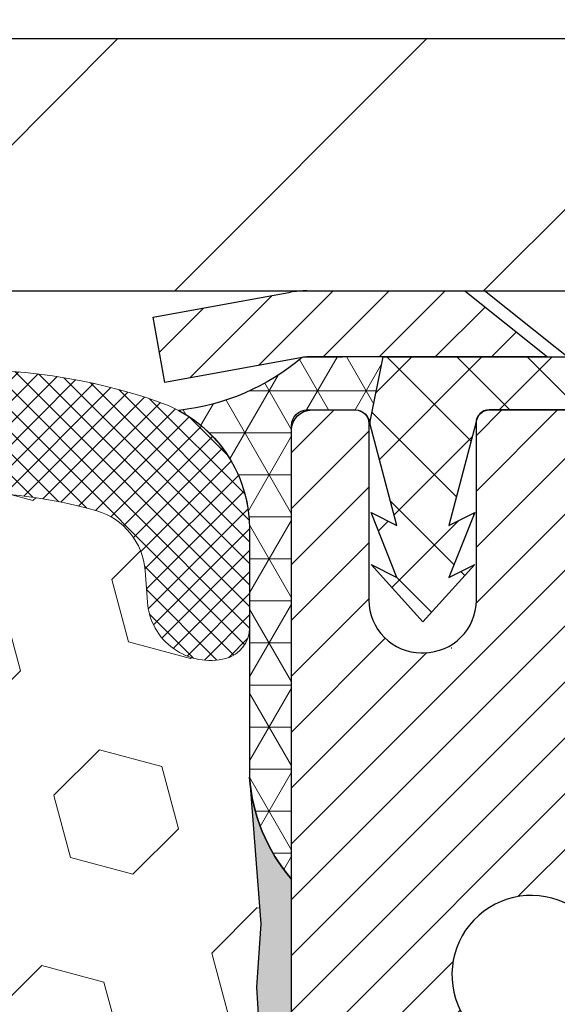
# Model space of a CAD drawing. Extents: x 13 to 3254, y -197 to 1977.
# Drawn here: x 252 to 253, y -172 to -171 of the extents above; entities that cross this region are included whole.
import ezdxf

# ---------------------------------------------------------------- set-up
doc = ezdxf.new("R2010")
doc.units = 0
doc.header["$LTSCALE"] = 5
doc.header["$MEASUREMENT"] = 0
doc.layers.get('DEFPOINTS').update_dxf_attribs({"linetype": 'CONTINUOUS'})
for name, color, linetype, lineweight in [('CAPPING STRIP - H', 251, 'CONTINUOUS', 15), ('CAPPING STRIP - L', 7, 'CONTINUOUS', 25), ('CORNER BEAD - H', 50, 'CONTINUOUS', 15), ('CORNER BEAD - L', 52, 'CONTINUOUS', 25), ('COVER PLATE - H', 251, 'CONTINUOUS', 13), ('COVER PLATE - L', 7, 'CONTINUOUS', 25), ('DIMS', 50, 'CONTINUOUS', 25), ('EPOXY ADHESIVE - H', 50, 'CONTINUOUS', 15), ('EPOXY ADHESIVE - L', 52, 'CONTINUOUS', 25), ('FOAM INSERT - H', 150, 'CONTINUOUS', 9), ('MIG RETAINER - H', 251, 'CONTINUOUS', 20), ('MIG RETAINER - L', 7, 'CONTINUOUS', 30), ('PVC SIDESHEET - H', 170, 'CONTINUOUS', 20), ('PVC SIDESHEET - L', 150, 'CONTINUOUS', 25), ('SCREW - L', 1, 'CONTINUOUS', 25), ('SILICONE BELLOWS - H', 20, 'CONTINUOUS', 13), ('SILICONE BELLOWS - L', 22, 'CONTINUOUS', 13), ('TEXT - 4', 241, 'CONTINUOUS', 25)]:
    doc.layers.add(name, color=color, linetype=linetype, lineweight=lineweight)
doc.styles.add('ROMANS', font='romans', dxfattribs={"width": 0.9})
doc.dimstyles.get("Standard").update_dxf_attribs({"dimtxt": 0.18, "dimasz": 0.18, "dimexe": 0.18, "dimexo": 0.0625, "dimgap": 0.09, "dimtad": 0, "dimtih": 1, "dimtoh": 1, "dimdec": 4, "dimzin": 0, "dimdsep": 46, "dimtxsty": 'Standard', "dimcen": 0.09, "dimadec": 0, "dimazin": 0, "dimtfac": 1, "dimtdec": 4, "dimtofl": 0, "dimtmove": 0, "dimatfit": 3, "dimfxl": 1, "dimtolj": 1, "dimtzin": 0, "dimarcsym": 0})
doc.dimstyles.new('STANDARD$0', dxfattribs={"dimtxt": 0.18, "dimasz": 0.18, "dimexe": 0.18, "dimexo": 0.0625, "dimgap": 0.09, "dimtad": 0, "dimtih": 1, "dimtoh": 1, "dimdec": 4, "dimzin": 0, "dimdsep": 46, "dimtxsty": 'Standard', "dimcen": 0.09, "dimadec": 0, "dimazin": 0, "dimtfac": 1, "dimtdec": 4, "dimtofl": 0, "dimtmove": 0, "dimatfit": 3, "dimfxl": 1, "dimtolj": 1, "dimtzin": 0, "dimarcsym": 0})

# ---------------------------------------------------------------- blocks, each defined once
blk = doc.blocks.new('*D22')
at = {"layer": 'DEFPOINTS', "color": 0, "transparency": 16777216}
for p in [(257.8637935231585, -170.9676514294172), (252.3637935231605, -175.9676845999759), (260.250233049148, -175.9676845999759)]:
    blk.add_point(p, dxfattribs=at)
at = {"layer": 'DIMS', "color": 0, "lineweight": -2, "transparency": 16777216}
for p, q in [((258.1737935231585, -170.9676514294172), (260.560233049148, -170.9676514294172)), ((260.250233049148, -171.2776514294172), (260.250233049148, -172.7926521971265)), ((260.250233049148, -175.6576845999759), (260.250233049148, -174.2393188637932)), ((252.6737935231605, -175.9676845999759), (260.560233049148, -175.9676845999759))]:
    blk.add_line(p, q, dxfattribs=at)
at = {"layer": 'DIMS', "color": 0, "transparency": 16777216}
for points in [[(260.1985663824813, -171.2776514294172), (260.3018997158147, -171.2776514294172), (260.250233049148, -170.9676514294172)], [(260.1985663824813, -175.6576845999759), (260.3018997158147, -175.6576845999759), (260.250233049148, -175.9676845999759)]]:
    blk.add_solid(points, dxfattribs=at)
at = {"layer": 'DIMS', "color": 0, "transparency": 16777216, "insert": (260.2502330491481, -173.5159855304598), "char_height": 0.31, "attachment_point": 5}
blk.add_mtext('\\A1;5 IN\\P [127.0mm]', dxfattribs=at)
blk = doc.blocks.new('*D25')
at = {"layer": 'DEFPOINTS', "color": 0, "transparency": 16777216}
for p in [(260.8637935231609, -171.4676189149087), (252.3638002040783, -172.3882664207593), (252.3638002040783, -173.4676853580534)]:
    blk.add_point(p, dxfattribs=at)
at = {"layer": 'DIMS', "color": 0, "lineweight": -2, "transparency": 16777216}
for p, q in [((260.8637935231609, -171.7776189149087), (260.8637935231609, -172.6982664207593)), ((252.3638002040783, -173.1576853580534), (252.3638002040783, -172.0782664207593)), ((252.6738002040783, -172.3882664207593), (256.1201363267672, -172.3882664207593)), ((260.5537935231609, -172.3882664207593), (259.2201363267672, -172.3882664207593))]:
    blk.add_line(p, q, dxfattribs=at)
at = {"layer": 'DIMS', "color": 0, "transparency": 16777216}
for points in [[(252.6738002040783, -172.3365997540926), (252.6738002040783, -172.439933087426), (252.3638002040783, -172.3882664207593)], [(260.5537935231609, -172.3365997540926), (260.5537935231609, -172.439933087426), (260.8637935231609, -172.3882664207593)]]:
    blk.add_solid(points, dxfattribs=at)
at = {"layer": 'DIMS', "color": 0, "transparency": 16777216, "insert": (257.6701363267672, -172.3882664207593), "char_height": 0.31, "attachment_point": 5}
blk.add_mtext('\\A1;8 1/2 IN\\P [215.9mm]', dxfattribs=at)
blk = doc.blocks.new('*D30')
at = {"layer": 'DEFPOINTS', "color": 0, "transparency": 16777216}
for p in [(257.3637935231609, -168.2500018608839), (233.3637935904037, -170.8426846495606), (257.3637935231609, -170.8426846495581)]:
    blk.add_point(p, dxfattribs=at)
at = {"layer": 'DIMS', "color": 0, "lineweight": -2, "transparency": 16777216}
for p, q in [((233.3637935904037, -170.5326846495606), (233.3637935904037, -167.9400018608839)), ((257.3637935231609, -170.5326846495581), (257.3637935231609, -167.9400018608839)), ((233.6737935904037, -168.2500018608839), (239.5597249485759, -168.2500018608839)), ((257.0537935231609, -168.2500018608839), (242.7113916152426, -168.2500018608839))]:
    blk.add_line(p, q, dxfattribs=at)
at = {"layer": 'DIMS', "color": 0, "transparency": 16777216}
for points in [[(233.6737935904037, -168.1983351942173), (233.6737935904037, -168.3016685275506), (233.3637935904037, -168.2500018608839)], [(257.0537935231609, -168.1983351942173), (257.0537935231609, -168.3016685275506), (257.3637935231609, -168.2500018608839)]]:
    blk.add_solid(points, dxfattribs=at)
at = {"layer": 'DIMS', "color": 0, "transparency": 16777216, "insert": (241.1355582819093, -168.2500018608839), "char_height": 0.31, "attachment_point": 5}
blk.add_mtext('\\A1;24 IN\\P [609.6mm]', dxfattribs=at)

msp = doc.modelspace()

# ---------------------------------------------------------------- hatches: boundary and pattern name
at = {"layer": 'CAPPING STRIP - H'}
h = msp.add_hatch(dxfattribs=at)
h.set_pattern_fill('ANSI31', color=256, scale=0.47244, angle=90, style=0)
h.set_pattern_definition([(45.00000000000001, (-743.8865589513883, 246.0679618103173), (0.04175819096297156, -0.04175819096297156), [])])
edge = h.paths.add_edge_path()
edge.add_line((252.1752804921079, -171.1038917234631), (252.1576737280671, -171.0070545212374))
edge.add_line((252.1576737280671, -171.0070545212374), (252.3619837678882, -170.9699072412692))
edge.add_arc((252.3866332375484, -171.1054793243806), 0.1377947244043846, 90.00000000099271, 100.30484647022479, ccw=False)
edge.add_line((252.386633237546, -170.9676845999762), (252.6214805784575, -170.9676845999762))
edge.add_line((252.6214805784575, -170.9676845999762), (252.7445115823952, -171.0661094031264))
edge.add_line((252.7445115823952, -171.0661094031264), (252.386633237546, -171.0661094031264))
edge.add_arc((252.3866332375489, -171.1054793243937), 0.03936992126728001, 90.00000000430171, 100.3048464714298)
edge.add_line((252.3795905319293, -171.0667444434962), (252.1752804921079, -171.1038917234631))
edge = h.paths.add_edge_path()
edge.add_arc((253.4088790036575, -171.1054793243866), 0.03936992126011774, 359.9999999998346, 449.9999999998345)
edge.add_line((253.4088790036576, -171.0661094031264), (253.0102585508998, -171.0661094031264))
edge.add_line((253.0102585508998, -171.0661094031264), (253.1332895548375, -170.9676845999762))
edge.add_line((253.1332895548375, -170.9676845999762), (253.4482489249171, -170.9676845999762))
edge.add_arc((253.448248924917, -171.0661094031263), 0.09842480315012381, -6.622258297284134e-11, 89.99999999993378, ccw=False)
edge.add_line((253.5466737280671, -171.0661094031264), (253.5466737280671, -171.6172883007669))
edge.add_line((253.5466737280671, -171.6172883007669), (253.4482489249171, -171.6172883007669))
edge.add_line((253.4482489249171, -171.6172883007669), (253.4482489249176, -171.1054793243867))
at = {"layer": 'CORNER BEAD - H'}
h = msp.add_hatch(dxfattribs=at)
h.set_pattern_fill('NET3', color=256, scale=0.4999999999999999, style=0)
h.set_pattern_definition([(0, (303.7505979547321, -201.9289821956018), (0, 0.06249999999999999), []), (59.99999999999999, (303.7505979547321, -201.9289821956018), (-0.05412658773652741, 0.03125), []), (120, (303.7505979547321, -201.9289821956018), (-0.05412658773652741, -0.03124999999999998), [])])
edge = h.paths.add_edge_path()
edge.add_line((252.3795920479215, -171.066744443496), (252.5001815543108, -171.0661094031263))
edge.add_line((252.5001815543108, -171.0661094031263), (252.4804979947243, -171.1645344031189))
edge.add_arc((252.4796782930756, -171.1648636231414), 0.0008833439964850852, 179.1818409100252, 381.8820702284136, ccw=False)
edge.add_arc((252.4588294568015, -171.1648165921334), 0.01996561200112142, 359.9012307821779, 450.0987692181433)
edge.add_line((252.4587950391371, -171.1448510097977), (252.3874155704056, -171.1448499542989))
edge.add_arc((252.3874155704056, -171.1684720015431), 0.0236220472442028, 450, 540)
edge.add_line((252.3637935231614, -171.1684720015431), (252.3637935231608, -171.8426845999761))
edge.add_arc((252.5605623991829, -171.6728966923218), 0.2598959871883703, 183.9810485659175, 220.7902489381459, ccw=False)
edge.add_line((252.3012935231608, -171.6909403638672), (252.3012935231608, -171.3217603463294))
edge.add_arc((252.1012935231608, -171.3217603463293), 0.1999999999999549, 359.999999999996, 421.7638642431353)
edge.add_arc((252.1589914148121, -170.8060732752396), 0.3414880631712388, 276.2072431784958, 310.2405493778409)
at = {"layer": 'COVER PLATE - H'}
h = msp.add_hatch(dxfattribs=at)
h.set_pattern_fill('ANSI31', color=256, scale=2.6, style=0)
h.set_pattern_definition([(45, (239.0542630122852, -179.5072745772976), (-0.2298097038856279, 0.229809703885628), [])])
h.paths.add_polyline_path([(255.9459730682574, -170.5926845999768), (245.8325435231606, -170.5926845999765), (245.5200435231606, -170.9051845999765), (245.5200435231606, -170.9676845999762), (257.3637935231607, -170.9676845999761), (257.3637935231609, -170.8426845999766)])
at = {"layer": 'EPOXY ADHESIVE - H'}
h = msp.add_hatch(dxfattribs=at)
h.set_pattern_fill('AR-SAND', color=256, scale=0.03937007874015701)
h.set_pattern_definition([(37.50000000000001, (222.7432812500008, 12.1009658861766), (-0.002480053468882181, 0.07585920350445416), [0, -0.05984251968503865, 0, -0.06692913385826692, 0, -0.06397637795275514]), (7.499999999999999, (222.7432812500008, 12.1009658861766), (0.06967624823888606, 0.1111081128043191), [0, -0.03228346456692874, 0, -0.05393700787401511, 0, -0.02066929133858243]), (327.5, (222.6948560531504, 12.1009658861766), (0.1226040103051755, 0.0002227973833450738), [0, -0.0196850393700785, 0, -0.07086614173228262, 0, -0.09251968503936897]), (317.5, (222.6948560531504, 12.1009658861766), (0.118351441124892, 0.03455415609977319), [0, -0.009842519685039252, 0, -0.04645669291338526, 0, -0.05314960629921196])])
edge = h.paths.add_edge_path()
edge.add_line((252.6017935231608, -175.9676845999759), (252.6017935231608, -175.8670040591851))
edge.add_arc((677.0581207658132, -175.7658117338546), 424.4563393050083, 179.9863404242417, 180.0136595750342, ccw=False)
edge.add_line((252.6017935231621, -175.6646194031593), (252.6004593993928, -173.8768494031593))
edge.add_line((252.6004593993928, -173.8768494031593), (252.3637935231634, -173.8768494031593))
edge.add_line((252.3637935231634, -173.8768494031593), (252.3637920071845, -171.8426828430805))
edge.add_arc((252.5605623991828, -171.6728966923219), 0.2598959871882628, 183.9810485659191, 220.7897373617442, ccw=False)
edge.add_line((252.3012935231608, -171.6909403638672), (252.3178716382398, -171.9091498665749))
edge.add_line((252.3178716382398, -171.9091498665749), (252.3113848426896, -172.0032600632121))
edge.add_line((252.3113848426896, -172.0032600632121), (252.3181451683243, -172.1080216930394))
edge.add_line((252.3181451683243, -172.1080216930394), (252.311733623142, -172.1813130619034))
edge.add_line((252.311733623142, -172.1813130619034), (252.3184290285874, -172.2164558150736))
edge.add_line((252.3184290285873, -172.2164558150736), (252.311733623142, -172.263232720385))
edge.add_line((252.311733623142, -172.263232720385), (252.3225582518669, -172.3312306706038))
edge.add_line((252.3225582518668, -172.3312306706038), (252.3204706079686, -172.4692350728768))
edge.add_line((252.3204706079686, -172.4692350728768), (252.311733623142, -172.5691235880449))
edge.add_line((252.311733623142, -172.5691235880449), (252.30981456625, -172.8018049028886))
edge.add_line((252.30981456625, -172.8018049028886), (252.3100267082457, -172.9854349024189))
edge.add_line((252.3100267082457, -172.9854349024189), (252.3048694774438, -173.0939170399685))
edge.add_line((252.3048694774438, -173.0939170399685), (252.3165698646923, -173.1532479430302))
edge.add_line((252.3165698646923, -173.1532479430302), (252.313765456914, -173.2596563376557))
edge.add_line((252.313765456914, -173.2596563376557), (252.3120831807632, -173.378688493603))
edge.add_line((252.3120831807632, -173.378688493603), (252.3079115781283, -173.5173422999858))
edge.add_line((252.3079115781283, -173.5173422999858), (252.3230778596155, -173.6667379738179))
edge.add_line((252.3230778596155, -173.6667379738179), (252.3218995677607, -173.9154740504918))
edge.add_line((252.3218995677607, -173.9154740504918), (252.3844726475088, -173.9365929423373))
edge.add_line((252.3844726475087, -173.9365929423373), (252.4936971444099, -173.9463719002447))
edge.add_line((252.4936971444099, -173.9463719002447), (252.5351459965604, -174.1317285419741))
edge.add_line((252.5351459965604, -174.1317285419741), (252.5419248508419, -174.2611399670548))
edge.add_line((252.5419248508419, -174.2611399670548), (252.5517494909695, -174.3855740627586))
edge.add_line((252.5517494909695, -174.3855740627586), (252.5432109721489, -174.5332359826479))
edge.add_line((252.5432109721489, -174.5332359826479), (252.5294005303385, -174.7974323072402))
edge.add_line((252.5294005303385, -174.7974323072402), (252.5425074692698, -175.1526908251475))
edge.add_line((252.5425074692698, -175.1526908251475), (252.5449390441608, -175.4457495418468))
edge.add_line((252.5449390441608, -175.4457495418468), (252.5472343221073, -175.5989350107572))
edge.add_line((252.5472343221073, -175.5989350107572), (252.5657440454923, -175.7197861493674))
edge.add_line((252.5657440454923, -175.7197861493674), (252.5722676100294, -175.8391038352461))
edge.add_line((252.5722676100294, -175.8391038352461), (252.5498531374253, -175.9676845999759))
edge.add_line((252.5498531374253, -175.9676845999759), (252.6017935231608, -175.9676845999759))
at = {"layer": 'FOAM INSERT - H'}
h = msp.add_hatch(dxfattribs=at)
h.set_pattern_fill('HEX', color=256, scale=0.7670000000000001, angle=45, style=0)
h.set_pattern_definition([(45, (239.0542630122852, -179.5072745772976), (-0.1174224145446686, 0.1174224145446686), [0.09587500000000002, -0.19175]), (165, (239.0542630122852, -179.5072745772976), (-0.04297958669705609, -0.1604020012417247), [0.09587500000000002, -0.19175]), (105, (239.1220568749315, -179.4394807146513), (-0.1604020012417247, -0.04297958669705604), [0.09587500000000002, -0.19175])])
edge = h.paths.add_edge_path()
edge.add_line((252.316569864692, -173.1532479430305), (252.3048694774434, -173.0939170399687))
edge.add_line((252.3048694774434, -173.0939170399687), (252.3100267082453, -172.9854349024192))
edge.add_line((252.3100267082453, -172.9854349024192), (252.3098145662496, -172.8018049028888))
edge.add_line((252.3098145662496, -172.8018049028888), (252.3117336231416, -172.5691235880452))
edge.add_line((252.3117336231416, -172.5691235880452), (252.3204706079683, -172.469235072877))
edge.add_line((252.3204706079683, -172.469235072877), (252.3225582518665, -172.331230670604))
edge.add_line((252.3225582518665, -172.331230670604), (252.3117336231416, -172.2632327203852))
edge.add_line((252.3117336231416, -172.2632327203852), (252.318429028587, -172.2164558150738))
edge.add_line((252.318429028587, -172.2164558150738), (252.3117336231416, -172.1813130619037))
edge.add_line((252.3117336231416, -172.1813130619037), (252.318145168324, -172.1080216930396))
edge.add_line((252.318145168324, -172.1080216930396), (252.3113848426893, -172.0032600632123))
edge.add_line((252.3113848426893, -172.0032600632123), (252.3178716382394, -171.9091498665751))
edge.add_line((252.3178716382394, -171.9091498665751), (252.3012935231607, -171.6909403638675))
edge.add_line((252.3012935231606, -171.6909403638675), (252.3012935231606, -171.4690096163308))
edge.add_arc((252.2544185231716, -171.4690096163309), 0.04687499998902922, 284.4775121962092, 360.00000000006946, ccw=False)
edge.add_arc((252.2426997731609, -171.4236230927339), 0.09375000000000729, 184.1951275989233, 284.47751219611854, ccw=False)
edge.add_line((252.1492009573714, -171.4304812226524), (252.1457773679053, -171.3838064636982))
edge.add_arc((252.0460452977267, -171.3911218022741), 0.1000000000029069, 364.1951275966136, 433.9229654110554)
edge.add_arc((251.8815300096463, -171.9619570374116), 0.6940691421796551, 433.9229654110287, 472.5869559428933)
edge.add_arc((251.6917653974343, -171.505784143427), 0.199999999999907, 472.586955942912, 523.7578668716648)
edge.add_arc((251.4097394691067, -171.4236230927339), 0.09375000000010905, 196.2421331283723, 343.75786687162764, ccw=False)
edge.add_arc((251.1277135407792, -171.5057841434272), 0.1999999999999671, 376.2421331283809, 427.4130440570905)
edge.add_arc((250.9379489285671, -171.9619570374114), 0.6940691421794278, 427.4130440570902, 472.586955943179)
edge.add_arc((250.7481843163527, -171.5057841434282), 0.2000000000000607, 472.5869559431449, 523.7578668714067)
edge.add_arc((250.4661583880255, -171.423623092734), 0.09374999999995436, 196.2421331285447, 343.75786687145535, ccw=False)
edge.add_arc((250.1841324596983, -171.505784143428), 0.2000000000000146, 376.2421331285296, 427.413044056845)
edge.add_arc((249.9943678474842, -171.9619570374118), 0.6940691421798045, 427.4130440568566, 472.5869559428994)
edge.add_arc((249.804603235272, -171.5057841434271), 0.1999999999998961, 472.5869559429044, 523.7578668716469)
edge.add_arc((249.5225773069445, -171.4236230927339), 0.09375000000010905, 196.2421331283723, 343.75786687162764, ccw=False)
edge.add_arc((249.240551378617, -171.505784143427), 0.1999999999999057, 376.2421331283352, 427.4130440570881)
edge.add_arc((249.050786766405, -171.9619570374116), 0.6940691421796411, 427.4130440571089, 472.5869559431835)
edge.add_arc((248.8610221541905, -171.5057841434282), 0.2000000000000607, 472.5869559431449, 523.7578668714067)
edge.add_arc((248.5789962258633, -171.423623092734), 0.09374999999995436, 196.2421331285447, 343.75786687145535, ccw=False)
edge.add_arc((248.2969702975361, -171.505784143428), 0.1999999999999794, 376.2421331285241, 427.4130440568495)
edge.add_arc((248.107205685322, -171.9619570374116), 0.694069142179647, 427.4130440568512, 472.5869559429048)
edge.add_arc((247.9174410731099, -171.5057841434272), 0.200000000000013, 472.5869559429213, 523.7578668716314)
edge.add_arc((247.6354151447824, -171.4236230927339), 0.09374999999999195, 196.2421331283751, 343.75786687162486, ccw=False)
edge.add_arc((247.353389216455, -171.5057841434273), 0.1999999999999557, 376.2421331283989, 427.4130440570981)
edge.add_arc((247.1636246042425, -171.9619570374118), 0.6940691421798738, 427.4130440570751, 472.5869559431333)
edge.add_arc((246.9738599920285, -171.5057841434279), 0.1999999999999394, 472.5869559431462, 523.7578668714814)
edge.add_arc((246.6918340637013, -171.4236230927339), 0.09374999999996005, 196.2421331285637, 343.75786687147445, ccw=False)
edge.add_arc((246.409808135374, -171.5057841434281), 0.2000000000000737, 376.2421331285586, 427.4130440568438)
edge.add_arc((246.2200435231599, -171.9619570374114), 0.6940691421794699, 427.4130440568375, 465.9731441836668)
edge.add_arc((246.0565635603234, -171.3908244368384), 0.1000000000029025, 465.9731441835802, 535.8048724031734)
edge.add_line((245.9568314901448, -171.3835090982621), (245.9533860889503, -171.4304812226521))
edge.add_arc((245.8598872731493, -171.4236230927419), 0.09375000001091134, 255.52248783226088, 355.8048724066511, ccw=False)
edge.add_arc((245.848168523161, -171.4690096163444), 0.04687500000014853, 180.0000000000695, 255.5224878323078, ccw=False)
edge.add_line((245.8012935231609, -171.4690096163445), (245.8012935231606, -171.6909403638669))
edge.add_arc((245.5420246471386, -171.6728966923216), 0.2598959871883363, 319.20975106185506, 356.0189514341008, ccw=False)
edge.add_line((245.7387935231606, -171.8426845999758), (245.7387935231606, -172.5301845999762))
edge.add_arc((245.7387935231606, -172.7176845999762), 0.1875, 450, 540)
edge.add_line((245.5512935231606, -172.7176845999762), (245.5512935231606, -173.0301845999762))
edge.add_arc((245.7387935231606, -173.0301845999762), 0.1875, 540, 630)
edge.add_line((245.7387935231606, -173.2176845999762), (245.7387935231606, -173.7176845999762))
edge.add_arc((245.7387935231606, -173.9051845999762), 0.1875, 450, 540)
edge.add_line((245.5512935231606, -173.9051845999762), (245.5512935231606, -174.2176845999762))
edge.add_arc((245.7387935231606, -174.2176845999762), 0.1875, 540, 630)
edge.add_line((245.7387935231606, -174.4051845999762), (245.7387935231606, -175.9676845999762))
edge.add_line((245.7387935231606, -175.9676845999762), (252.549853137425, -175.9676845999761))
edge.add_line((252.549853137425, -175.9676845999761), (252.5722676100291, -175.8391038352464))
edge.add_line((252.5722676100291, -175.8391038352464), (252.565744045492, -175.7197861493676))
edge.add_line((252.565744045492, -175.7197861493676), (252.547234322107, -175.5989350107575))
edge.add_line((252.547234322107, -175.5989350107575), (252.5449390441605, -175.445749541847))
edge.add_line((252.5449390441605, -175.445749541847), (252.5425074692695, -175.1526908251477))
edge.add_line((252.5425074692695, -175.1526908251477), (252.5294005303382, -174.7974323072405))
edge.add_line((252.5294005303382, -174.7974323072405), (252.5432109721485, -174.5332359826481))
edge.add_line((252.5432109721485, -174.5332359826481), (252.5517494909691, -174.3855740627588))
edge.add_line((252.5517494909691, -174.3855740627588), (252.5419248508416, -174.261139967055))
edge.add_line((252.5419248508416, -174.261139967055), (252.5351459965601, -174.1317285419743))
edge.add_line((252.5351459965601, -174.1317285419743), (252.4936971444095, -173.9463719002449))
edge.add_line((252.4936971444095, -173.9463719002449), (252.3844726475084, -173.9365929423375))
edge.add_line((252.3844726475084, -173.9365929423375), (252.3218995677604, -173.915474050492))
edge.add_line((252.3218995677604, -173.915474050492), (252.3230778596151, -173.6667379738182))
edge.add_line((252.3230778596151, -173.6667379738182), (252.307911578128, -173.517342299986))
edge.add_line((252.307911578128, -173.517342299986), (252.3120831807628, -173.3786884936032))
edge.add_line((252.3120831807628, -173.3786884936032), (252.3137654569137, -173.2596563376559))
edge.add_line((252.3137654569137, -173.2596563376559), (252.316569864692, -173.1532479430305))
at = {"layer": 'MIG RETAINER - H'}
h = msp.add_hatch(dxfattribs=at)
h.set_pattern_fill('ANSI31', color=256, scale=0.47, style=0)
h.set_pattern_definition([(45, (-699.2887853404578, -609.2292076318754), (-0.04154252339470966, 0.04154252339470967), [])])
h.paths.add_polyline_path([(252.3637935231622, -173.8768494031951), (252.3637935231604, -173.1757324960608), (252.4380898574429, -173.1111476780002), (252.6017935231604, -173.1111476780002), (252.6017935231613, -173.876849403195)])
edge = h.paths.add_edge_path()
edge.add_arc((253.1437935231591, -171.4278494031928), 0.07800000000003138, 270.000000000501, 360.0000000000418)
edge.add_line((253.2217935231592, -171.4278494031927), (253.2217935231589, -171.1648494031956))
edge.add_arc((253.2417935231591, -171.1648494031954), 0.02000000000020918, 90.00000000195422, 180.0000000006514, ccw=False)
edge.add_line((253.2417935231584, -171.1448494031953), (253.3287935231583, -171.1448494031934))
edge.add_arc((253.328793523159, -171.1748494031934), 0.03000000000002956, 2.1719870346714742e-10, 90.0000000013028, ccw=False)
edge.add_line((253.3587935231589, -171.1748494031933), (253.3587935231596, -171.7098494032004))
edge.add_arc((253.2017935231597, -171.7098494032005), 0.1569999999999254, -90.00000000033191, 6.230038707144558e-11, ccw=False)
edge.add_line((253.2017935231588, -171.8668494032005), (253.0355332082015, -171.8668494031997))
edge.add_arc((253.0355332082122, -171.9455890882312), 0.07873968503150763, 90.00000000777618, 177.4144840053407)
edge.add_arc((252.841990749146, -171.9368494031957), 0.114999999999426, 275.2124696741832, 357.41448399788595, ccw=False)
edge.add_arc((252.8506214344712, -172.031456544949), 0.02000000000000517, 160.3257550186187, 275.2124696744299, ccw=False)
edge.add_arc((252.7205744680399, -171.9849589307608), 0.1181095275611714, 340.3257550185371, 642.6342225154141)
edge.add_arc((252.7507826282002, -172.119724314532), 0.02000000000040289, -10.621520467928804, 102.63422251394002, ccw=False)
edge.add_arc((252.6927935231601, -172.108849403194), 0.07899999999997757, 270.0000000008245, 349.3784795304081, ccw=False)
edge.add_line((252.6927935231613, -172.187849403194), (252.6187935231601, -172.1878494031951))
edge.add_arc((252.6187935231603, -172.2048494031951), 0.01699999999999591, 90.00000000076633, 180)
edge.add_line((252.6017935231602, -172.2048494031951), (252.6017935231608, -172.7985511283902))
edge.add_line((252.6017935231608, -172.7985511283902), (252.4380898574429, -172.7985511283902))
edge.add_line((252.4380898574429, -172.7985511283902), (252.3637935231609, -172.73396631033))
edge.add_line((252.3637935231609, -172.73396631033), (252.3637935231589, -171.1748494031961))
edge.add_arc((252.3937935231588, -171.174849403196), 0.02999999999985903, 90.00000000043423, 180.0000000002171, ccw=False)
edge.add_line((252.3937935231586, -171.144849403196), (252.4587935231587, -171.1448494031954))
edge.add_arc((252.458793523159, -171.1648494031954), 0.01999999999998181, 0, 90.00000000065143, ccw=False)
edge.add_line((252.4787935231589, -171.1648494031954), (252.4787935231593, -171.4278494031969))
edge.add_arc((252.5567935231593, -171.4278494031967), 0.07799999999997453, 180.0000000000835, 270.0000000004176)
edge.add_line((252.5567935231598, -171.5058494031967), (252.5607935231598, -171.5058494031967))
edge.add_arc((252.5607935231594, -171.4278494031969), 0.07799999999986085, 270.000000000334, 360.0000000001671)
edge.add_line((252.6387935231593, -171.4278494031966), (252.6387935231589, -171.164849403196))
edge.add_arc((252.6587935231589, -171.164849403196), 0.01999999999998181, 90.00000000032571, 180, ccw=False)
edge.add_line((252.6587935231588, -171.144849403196), (252.8002401712151, -171.144849403195))
edge.add_line((252.8002401712151, -171.144849403195), (252.8002401712151, -171.4757446094123))
edge.add_line((252.8002401712151, -171.4757446094123), (252.8195257336128, -171.4950752163141))
edge.add_line((252.8195257336128, -171.4950752163141), (252.8195257336128, -171.5722174658994))
edge.add_line((252.8195257336128, -171.5722174658994), (252.8773824208015, -171.6107885906924))
edge.add_line((252.8773824208015, -171.6107885906924), (252.9352391079901, -171.5722174658994))
edge.add_line((252.9352391079901, -171.5722174658994), (252.9352391079901, -171.4950752163141))
edge.add_line((252.9352391079901, -171.4950752163141), (252.9545246703869, -171.4757896539181))
edge.add_line((252.9545246703869, -171.4757896539181), (252.9545246703869, -171.144849403195))
edge.add_line((252.9545246703869, -171.144849403195), (253.0417935231589, -171.1448494031949))
edge.add_arc((253.0417935231589, -171.1648494031948), 0.01999999999998181, 0, 90, ccw=False)
edge.add_line((253.0617935231589, -171.1648494031948), (253.0617935231593, -171.4278494031929))
edge.add_arc((253.1397935231593, -171.4278494031927), 0.07800000000008822, 180.000000000167, 270.000000000334)
edge.add_line((253.1397935231598, -171.5058494031928), (253.1437935231598, -171.5058494031928))
at = {"layer": 'PVC SIDESHEET - H'}
h = msp.add_hatch(dxfattribs=at)
h.set_pattern_fill('ANSI37', color=256, scale=0.59055, style=0)
h.set_pattern_definition([(135, (3199.034143055179, -658.1418131915627), (0.05219773870371444, 0.05219773870371446), []), (45.00000000000001, (3199.034143055179, -658.1418131915627), (0.05219773870371445, -0.05219773870371446), [])])
edge = h.paths.add_edge_path()
edge.add_line((252.4804964787332, -171.1645344031194), (252.5001800383191, -171.0661094031268))
edge.add_line((252.5001800383191, -171.0661094031268), (252.7740329599008, -171.0661094031264))
edge.add_line((252.7740329599007, -171.0661094031264), (252.7986391606885, -171.0857943637567))
edge.add_line((252.7986391606885, -171.0857943637567), (252.7986391606885, -171.1448494031182))
edge.add_line((252.7986391606885, -171.1448494031182), (252.6576614787327, -171.1448494031186))
edge.add_arc((252.6576614787332, -171.1645344031187), 0.01968500000009499, 450.0000000011581, 539.9999999998345)
edge.add_line((252.6379764787331, -171.1645344031186), (252.5978077578116, -171.3167305689324))
edge.add_line((252.5978077578116, -171.3167305689324), (252.6363790368888, -171.2974449293941))
edge.add_line((252.6363790368887, -171.2974449293941), (252.5978077578113, -171.3938731270887))
edge.add_line((252.5978077578114, -171.3938731270887), (252.636379036889, -171.3745874875494))
edge.add_line((252.6363790368889, -171.3745874875494), (252.5592364787339, -171.4598094031188))
edge.add_line((252.5592364787339, -171.4598094031188), (252.4820939205785, -171.3745874875497))
edge.add_line((252.4820939205785, -171.3745874875497), (252.5206651996553, -171.3938731270885))
edge.add_line((252.5206651996553, -171.3938731270885), (252.4820939205784, -171.2974449293943))
edge.add_line((252.4820939205783, -171.2974449293943), (252.520665199656, -171.3167305689329))
edge.add_line((252.520665199656, -171.3167305689329), (252.4804964787332, -171.1645344031194))
at = {"layer": 'SILICONE BELLOWS - H'}
h = msp.add_hatch(dxfattribs=at)
h.set_pattern_fill('ANSI37', color=256, scale=0.1812307692189964, style=0)
h.set_pattern_definition([(135, (626.8244742857165, -118.3255418252316), (0.01601868823430082, 0.01601868823430083), []), (45.00000000000001, (626.8244742857165, -118.3255418252316), (0.01601868823430082, -0.01601868823430082), [])])
edge = h.paths.add_edge_path()
edge.add_arc((249.9943678474941, -171.9555764148561), 0.8705822631059744, 66.22584100616517, 113.7741589952368)
edge.add_arc((249.7240342770574, -171.3418987044189), 0.1999999999999311, 113.7741589949885, 179.000000000032)
edge.add_line((249.5240647380262, -171.3384082231316), (249.5225773069444, -171.423623092734))
edge.add_line((249.5225773069444, -171.423623092734), (249.5210898758628, -171.3384082231315))
edge.add_arc((249.3211203368296, -171.3418987044163), 0.2000000000018667, 0.9999999992416141, 66.22584100427726)
edge.add_arc((249.0507867664038, -171.9555764148558), 0.8705822631056979, 66.22584100531095, 113.7741589943825)
edge.add_arc((248.7804531959765, -171.3418987044149), 0.199999999999961, 113.7741589941395, 179.0000000000403)
edge.add_line((248.5804836569452, -171.3384082231276), (248.5789962258634, -171.423623092734))
edge.add_line((248.5789962258634, -171.423623092734), (248.5775087947816, -171.3384082231274))
edge.add_arc((248.3775392557485, -171.341898704412), 0.2000000000016917, 0.9999999991691978, 66.22584100509255)
edge.add_arc((248.1072056853319, -171.9555764148562), 0.8705822631060555, 66.22584100617162, 113.7741589952388)
edge.add_arc((247.8368721148952, -171.341898704419), 0.1999999999999685, 113.7741589949926, 179.0000000000403)
edge.add_line((247.636902575864, -171.3384082231316), (247.6354151447824, -171.423623092734))
edge.add_line((247.6354151447824, -171.423623092734), (247.6339277137008, -171.3384082231318))
edge.add_arc((247.4339581746677, -171.3418987044163), 0.2000000000017181, 0.9999999991364917, 66.22584100423191)
edge.add_arc((247.1636246042415, -171.9555764148561), 0.8705822631059822, 66.2258410052824, 113.7741589943541)
edge.add_arc((246.8932910338143, -171.3418987044149), 0.1999999999999848, 113.7741589940741, 178.9999999999753)
edge.add_line((246.693321494783, -171.3384082231273), (246.6918340637012, -171.423623092734))
edge.add_line((246.6918340637012, -171.423623092734), (246.6903466326196, -171.3384082231276))
edge.add_arc((246.4903770935864, -171.3418987044123), 0.2000000000018362, 0.9999999992091922, 66.22584100513788)
edge.add_arc((246.22004352317, -171.9555764148562), 0.8705822631058254, 66.22584100618744, 109.0388407424347)
edge.add_arc((246.0012935231611, -171.3216765733289), 0.2000000000000034, 109.0388407421415, 179.9999999999349)
edge.add_line((245.8012935231611, -171.3216765733287), (245.8012935231609, -171.4690096163446))
edge.add_arc((245.848168523161, -171.4690096163444), 0.04687500000011369, 180.0000000001737, 255.5224878214297)
edge.add_arc((245.8598872731493, -171.4236230927419), 0.09375000001092004, 255.5224878268262, 355.8048724066523)
edge.add_line((245.9533860889503, -171.4304812226521), (245.9568314901448, -171.3835090982621))
edge.add_arc((246.0565635603233, -171.3908244368384), 0.1000000000028773, 105.97314418628329, 175.8048724031729, ccw=False)
edge.add_arc((246.2200435231599, -171.9619570374114), 0.6940691421793926, 67.41304405682962, 105.97314418405409, ccw=False)
edge.add_arc((246.409808135374, -171.5057841434282), 0.2000000000000978, 16.24213312858319, 67.41304405685071, ccw=False)
edge.add_arc((246.6918340637013, -171.423623092734), 0.09374999999995436, 196.2421331285447, 343.7578668714553)
edge.add_arc((246.9738599920286, -171.505784143428), 0.2000000000000635, 112.5869559431631, 163.757866871466, ccw=False)
edge.add_arc((247.1636246042426, -171.9619570374117), 0.6940691421797476, 67.41304405708308, 112.5869559431504, ccw=False)
edge.add_arc((247.353389216455, -171.5057841434272), 0.1999999999999912, 16.242133128388787, 67.41304405709371, ccw=False)
edge.add_arc((247.6354151447824, -171.4236230927339), 0.09374999999999195, 196.2421331283751, 343.7578668716249)
edge.add_arc((247.9174410731098, -171.5057841434272), 0.1999999999999671, 112.58695594290941, 163.757866871619, ccw=False)
edge.add_arc((248.107205685322, -171.9619570374116), 0.6940691421796443, 67.4130440568565, 112.58695594291001, ccw=False)
edge.add_arc((248.2969702975361, -171.505784143428), 0.199999999999982, 16.24213312852288, 67.4130440568457, ccw=False)
edge.add_arc((248.5789962258633, -171.423623092734), 0.09374999999995436, 196.2421331285447, 343.7578668714553)
edge.add_arc((248.8610221541905, -171.5057841434282), 0.2000000000000646, 112.58695594314489, 163.7578668714067, ccw=False)
edge.add_arc((249.0507867664049, -171.9619570374116), 0.6940691421795834, 67.41304405710082, 112.5869559431789, ccw=False)
edge.add_arc((249.2405513786169, -171.5057841434271), 0.1999999999999387, 16.242133128357523, 67.4130440570874, ccw=False)
edge.add_arc((249.5225773069445, -171.4236230927339), 0.09375000000010905, 196.2421331283724, 343.7578668716277)
edge.add_arc((249.8046032352721, -171.5057841434271), 0.1999999999999432, 112.5869559429126, 163.7578668716425, ccw=False)
edge.add_arc((249.9943678474842, -171.9619570374116), 0.6940691421796488, 67.41304405685122, 112.58695594290481, ccw=False)
edge.add_arc((250.1841324596982, -171.505784143428), 0.2000000000000563, 16.24213312853408, 67.41304405683678, ccw=False)
edge.add_arc((250.4661583880255, -171.423623092734), 0.09374999999995436, 196.2421331285447, 343.7578668714553)
edge.add_arc((250.7481843163527, -171.5057841434282), 0.2000000000000839, 112.58695594314929, 163.7578668714168, ccw=False)
edge.add_arc((250.937948928567, -171.9619570374114), 0.6940691421794238, 67.41304405708269, 112.58695594317169, ccw=False)
edge.add_arc((251.1277135407792, -171.5057841434272), 0.1999999999999912, 16.242133128388787, 67.41304405709371, ccw=False)
edge.add_arc((251.4097394691067, -171.4236230927339), 0.09375000000010905, 196.2421331283724, 343.7578668716277)
edge.add_arc((251.6917653974343, -171.5057841434271), 0.1999999999999432, 112.5869559429126, 163.7578668716425, ccw=False)
edge.add_arc((251.8815300096464, -171.9619570374118), 0.6940691421798215, 73.9229654106312, 112.58695594289631, ccw=False)
edge.add_arc((252.0460452977269, -171.391121802274), 0.1000000000027686, 4.195127596553391, 73.9229654082547, ccw=False)
edge.add_line((252.1457773679053, -171.3838064636982), (252.1492009573714, -171.4304812226524))
edge.add_arc((252.2426997731609, -171.4236230927339), 0.09375000000001014, 184.1951275989233, 284.4775121787526)
edge.add_arc((252.2544185231715, -171.4690096163308), 0.04687499998910789, 284.4775121615609, 359.9999999828384)
edge.add_line((252.3012935231606, -171.4690096163449), (252.3012935231606, -171.3220272299304))
edge.add_arc((252.1012935231606, -171.3220272299303), 0.1999999999999886, 359.9999999999674, 430.8695263279373)
edge.add_arc((251.8815300096469, -171.9555764148563), 0.8705822631059921, 70.86952632762488, 113.7741589946766)
edge.add_arc((251.6111964392213, -171.3418987044163), 0.2000000000018064, 113.7741589957839, 179.0000000008639)
edge.add_line((251.4112269001882, -171.3384082231318), (251.4097394691066, -171.423623092734))
edge.add_line((251.4097394691066, -171.423623092734), (251.408252038025, -171.3384082231317))
edge.add_arc((251.2082824989937, -171.341898704419), 0.1999999999999764, 0.9999999999432603, 66.22584100499994)
edge.add_arc((250.9379489285572, -171.955576414856), 0.8705822631058379, 66.2258410047611, 113.774158993857)
edge.add_arc((250.6676153581403, -171.3418987044122), 0.2000000000017499, 113.7741589949191, 179.000000000823)
edge.add_line((250.4676458191072, -171.3384082231276), (250.4661583880256, -171.423623092734))
edge.add_line((250.4661583880256, -171.423623092734), (250.4646709569438, -171.3384082231275))
edge.add_arc((250.2647014179107, -171.3418987044121), 0.2000000000017191, 0.999999999152774, 66.2258410050851)

# ---------------------------------------------------------------- linework, layer by layer
at = {"layer": 'CAPPING STRIP - L'}
for p, q in [((252.157673728067, -171.0070545212368), (252.3619837678882, -170.9699072412692)), ((252.386633237546, -170.9676845999762), (252.6214805784575, -170.9676845999762)), ((252.6214805784575, -170.9676845999762), (252.7445115823952, -171.0661094031264)), ((252.1752804921079, -171.1038917234631), (252.157673728067, -171.0070545212368)), ((252.3795905319293, -171.0667444434962), (252.1752804921079, -171.1038917234631)), ((252.7445115823952, -171.0661094031264), (252.386633237546, -171.0661094031264))]:
    msp.add_line(p, q, dxfattribs=at)
for centre, radius, start, end in [((252.3866332375489, -171.1054793243869), 0.13779472441075, 90.00000000123109, 100.304846469981), ((252.3866332375484, -171.1054793243875), 0.03936992126108407, 90.00000000347184, 100.304846472232)]:
    msp.add_arc(centre, radius, start, end, dxfattribs=at)
at = {"layer": 'CORNER BEAD - L'}
msp.add_lwpolyline([(252.3874155704058, -171.1448499542989), (252.458795039137, -171.1448510097977, -0.3524195209252055), (252.4804979947243, -171.1645344031189), (252.5001815543108, -171.0661094031263), (252.3795920479239, -171.0667444434956, -0.1495995762204403), (252.1959148228215, -171.145559297381, -0.2762152819576215), (252.3012935231608, -171.3217603463295), (252.3012935231608, -171.6909403638672, 0.1620058556709634), (252.3637935231608, -171.8426845999761), (252.3637935231608, -171.1684720015431, -0.4142135623541971)], format="xyb", close=True, dxfattribs=at)
at = {"layer": 'COVER PLATE - L'}
for p, q in [((234.7816139780675, -170.5926845999762), (255.9459730682574, -170.5926845999768)), ((233.3637935231606, -170.9676845999764), (257.3637935231607, -170.9676845999761))]:
    msp.add_line(p, q, dxfattribs=at)
at = {"layer": 'EPOXY ADHESIVE - L'}
msp.add_lwpolyline([(252.3637935231634, -173.8768494031593), (252.3637920071845, -171.8426828430805, -0.162003564913253), (252.3012935231608, -171.6909403638672), (252.3178716382398, -171.9091498665749), (252.3113848426896, -172.0032600632121), (252.3181451683243, -172.1080216930394)], format="xyb", dxfattribs=at)
at = {"layer": 'MIG RETAINER - L'}
msp.add_line((252.6021872215847, -171.4991779858762), (252.6013998247354, -171.4991779858753), dxfattribs=at)
for points in [[(252.3637935231609, -172.73396631033), (252.3637935231589, -171.1748494031961, -0.4142135623706347), (252.3937935231586, -171.144849403196), (252.4587935231587, -171.1448494031954, -0.4142135623754759), (252.4787935231589, -171.1648494031954), (252.4787935231593, -171.4278494031969, 0.4142135623747433), (252.5567935231598, -171.5058494031967), (252.5607935231598, -171.5058494031967, 0.4142135623714135), (252.6387935231593, -171.4278494031966), (252.6387935231589, -171.164849403196, -0.4142135623714468), (252.6587935231588, -171.144849403196), (252.8002401712151, -171.144849403195)], [(252.8317889949244, -172.0247231044675, 3.888295204768812), (252.7464081059364, -172.1002085886941, -0.5387583055402678)]]:
    msp.add_lwpolyline(points, format="xyb", dxfattribs=at)
at = {"layer": 'PVC SIDESHEET - L'}
msp.add_lwpolyline([(252.7986391606885, -171.0857943637567), (252.7986391606885, -171.1448494031183), (252.6576614787323, -171.1448494031186, 0.414213562373518), (252.6379764787324, -171.1645344031186), (252.5978077578107, -171.3167305689327), (252.6363790368882, -171.2974449293938), (252.597807757811, -171.3938731270883), (252.6363790368884, -171.3745874875493), (252.559236478733, -171.4598094031188), (252.4820939205776, -171.3745874875497), (252.5206651996553, -171.3938731270885), (252.4820939205774, -171.2974449293942), (252.5206651996551, -171.3167305689329), (252.4804964787323, -171.164534403119), (252.5001800383187, -171.0661094031268), (252.7740329599005, -171.0661094031262)], format="xyb", close=True, dxfattribs=at)
at = {"layer": 'SCREW - L'}
for p, q in [((252.6510019559632, -170.9676845999762), (253.1037560504526, -170.9676845999762)), ((252.7986391606885, -171.0857943637567), (252.6510019559632, -170.9676845999762))]:
    msp.add_line(p, q, dxfattribs=at)
at = {"layer": 'SILICONE BELLOWS - L'}
msp.add_lwpolyline([(251.6149483708234, -171.321124606921, -0.1703223993742424), (252.0737382506902, -171.2950327791927, -0.3139936888956562), (252.1457773679053, -171.3838064636982), (252.1492009573714, -171.4304812226524, 0.4678085754018813), (252.2661372731495, -171.5143961399136, 0.3419987131547466), (252.3012935231606, -171.4690096163449), (252.3012935231606, -171.3220272299304, 0.3194750056404526), (252.1668376109185, -171.1330722814373, 0.1894248485434079), (251.5305699194587, -171.1588703888154, 0.2925428622357655)], format="xyb", dxfattribs=at)

# ---------------------------------------------------------------- dimensions: what is measured, and where the dimension line sits
at = {"layer": 'DIMS'}
for base, p1, p2, dimstyle, picture, middle in [((257.3637935231609, -168.2500018608839), (233.3637935904037, -170.8426846495606), (257.3637935231609, -170.8426846495581), 'STANDARD$0', '*D30', (241.1355582819093, -168.2500018608839)), ((252.3638002040783, -172.3882664207593), (260.8637935231609, -171.4676189149087), (252.3638002040783, -173.4676853580534), 'Standard', '*D25', (257.6701363267672, -172.3882664207593))]:
    dim = msp.add_linear_dim(base=base, p1=p1, p2=p2, text='<>\\P[]', dimstyle=dimstyle, override={"dimtxt": 0.31, "dimasz": 0.31, "dimexe": 0.31, "dimexo": 0.31, "dimgap": 0.31, "dimlunit": 5, "dimpost": ' IN', "dimfrac": 2}, dxfattribs=at)
    dim.commit()
    dim.dimension.update_dxf_attribs({"geometry": picture, "text_midpoint": middle, "dimtype": 160})
dim = msp.add_linear_dim(base=(260.250233049148, -175.9676845999759), p1=(257.8637935231585, -170.9676514294172), p2=(252.3637935231605, -175.9676845999759), angle=90, text='<>\\P[]', dimstyle='Standard', override={"dimtxt": 0.31, "dimasz": 0.31, "dimexe": 0.31, "dimexo": 0.31, "dimgap": 0.31, "dimlunit": 5, "dimpost": ' IN', "dimfrac": 2}, dxfattribs=at)
dim.commit()
dim.dimension.update_dxf_attribs({"geometry": '*D22', "text_midpoint": (260.2502330491481, -173.5159855304598), "dimtype": 160})

# ---------------------------------------------------------------- leaders
at = {"layer": 'TEXT - 4'}
msp.add_leader([(253.7011669945705, -171.2249319908255), (252.3902724081288, -166.6671904725939), (252.9713292355913, -166.6671904725939)], dimstyle='Standard', override={"dimtxt": 0.7, "dimasz": 0.31, "dimexe": 0.5, "dimexo": 0.5, "dimtih": 0, "dimtoh": 0, "dimtxsty": 'ROMANS', "dimdle": 0.05, "dimclrd": 256, "dimclre": 256, "dimclrt": 256, "dimtfac": 0.3, "dimlwd": 65535, "dimlwe": 65535}, dxfattribs=at)

doc.saveas('drawing.dxf')
